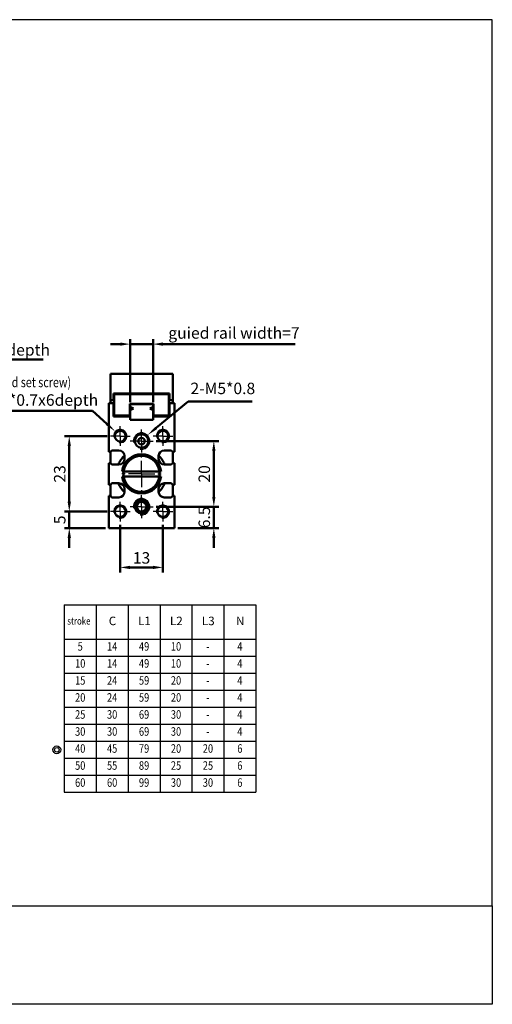
# Model space of a CAD drawing. Units: millimetres. Extents: x 878 to 1291, y 19 to 319.
# Drawn here: x 1147 to 1291, y 19 to 319 of the extents above; entities that cross this region are included whole.
import ezdxf
from ezdxf.enums import TextEntityAlignment as Align

# ---------------------------------------------------------------- set-up
doc = ezdxf.new("R2010")
doc.units = ezdxf.units.MM
doc.linetypes.add('AM_ISO08W050x2', pattern=[9, 6, -0.75, 1.5, -0.75])
doc.linetypes.add('CENTER', pattern=[7, 4, -1, 1, -1])
for name, color, linetype, lineweight in [('AM_4', 3, 'Continuous', 25), ('AM_5', 5, 'Continuous', 50), ('AM_7', 1, 'CENTER', 25), ('AM_VIS', 7, 'Continuous', 50)]:
    doc.layers.add(name, color=color, linetype=linetype, lineweight=lineweight)
doc.layers.add('DIM2', color=5, linetype='Continuous')
doc.layers.add('LOGO', color=7, linetype='Continuous')
doc.styles.add('CHINESET', font='simplex.shx', dxfattribs={"height": 3, "bigfont": 'CHINESET.shx'})
doc.styles.add('dayus', font='simplex.shx', dxfattribs={"height": 3, "bigfont": 'dayus.shx'})
doc.styles.get("Standard").update_dxf_attribs({"font": 'ISOCP.SHX', "bigfont": 'CHINESET.SHX'})
doc.dimstyles.new('AM_ISO$0', dxfattribs={"dimtxt": 3.5, "dimasz": 3, "dimexe": 1.5, "dimexo": 1, "dimgap": 0.7, "dimtad": 1, "dimdsep": 46, "dimtxsty": 'STANDARD', "dimcen": 0, "dimclrd": 256, "dimclre": 256, "dimclrt": 256, "dimadec": 0, "dimazin": 2, "dimtp": 0.1, "dimtm": 0.1, "dimtfac": 0.6, "dimtmove": 0, "dimatfit": 3, "dimfxl": 1, "dimlwd": -1, "dimlwe": -1, "dimarcsym": 0})

# ---------------------------------------------------------------- blocks, each defined once
blk = doc.blocks.new('*D35')
at = {"layer": 'AM_5'}
for p, q in [((1177.56, 219.98), (1174.56, 219.98)), ((1180.56, 202.34), (1180.56, 221.48)), ((1180.56, 219.98), (1187.56, 219.98)), ((1187.56, 202.34), (1187.56, 221.48)), ((1190.56, 219.98), (1230.79, 219.98))]:
    blk.add_line(p, q, dxfattribs=at)
for points in [[(1177.56, 220.48), (1177.56, 219.48), (1180.56, 219.98)], [(1190.56, 220.48), (1190.56, 219.48), (1187.56, 219.98)]]:
    blk.add_solid(points, dxfattribs=at)
at = {"layer": 'Defpoints', "color": 0}
for p in [(1187.56, 219.98), (1180.56, 201.34), (1187.56, 201.34)]:
    blk.add_point(p, dxfattribs=at)
at = {"layer": 'AM_5', "insert": (1212.18, 222.93), "char_height": 3.5, "attachment_point": 5}
blk.add_mtext('guied rail width=7', dxfattribs=at)
blk = doc.blocks.new('*D15')
at = {"layer": 'AM_5'}
for p, q in [((1173.56, 191.94), (1160.56, 191.94)), ((1162.06, 188.94), (1162.06, 171.94)), ((1173.56, 168.94), (1160.56, 168.94))]:
    blk.add_line(p, q, dxfattribs=at)
for points in [[(1161.56, 188.94), (1162.56, 188.94), (1162.06, 191.94)], [(1161.56, 171.94), (1162.56, 171.94), (1162.06, 168.94)]]:
    blk.add_solid(points, dxfattribs=at)
at = {"layer": 'Defpoints', "color": 0}
for p in [(1174.56, 191.94), (1162.06, 168.94), (1174.56, 168.94)]:
    blk.add_point(p, dxfattribs=at)
at = {"layer": 'AM_5', "insert": (1159.61, 180.44), "char_height": 3.5, "attachment_point": 5, "rotation": 90}
blk.add_mtext('23', dxfattribs=at)
blk = doc.blocks.new('*D36')
at = {"layer": 'AM_5'}
for p, q in [((1162.06, 171.94), (1162.06, 174.94)), ((1173.56, 168.94), (1160.56, 168.94)), ((1162.06, 168.94), (1162.06, 163.94)), ((1173.06, 163.94), (1160.56, 163.94)), ((1162.06, 160.94), (1162.06, 157.94))]:
    blk.add_line(p, q, dxfattribs=at)
for points in [[(1161.56, 171.94), (1162.56, 171.94), (1162.06, 168.94)], [(1161.56, 160.94), (1162.56, 160.94), (1162.06, 163.94)]]:
    blk.add_solid(points, dxfattribs=at)
at = {"layer": 'Defpoints', "color": 0}
for p in [(1174.56, 168.94), (1162.06, 163.94), (1174.06, 163.94)]:
    blk.add_point(p, dxfattribs=at)
at = {"layer": 'AM_5', "insert": (1159.61, 166.44), "char_height": 3.5, "attachment_point": 5, "rotation": 90}
blk.add_mtext('5', dxfattribs=at)
blk = doc.blocks.new('*D16')
at = {"layer": 'AM_5'}
for p, q in [((1188.56, 190.44), (1207.56, 190.44)), ((1206.06, 187.44), (1206.06, 173.44)), ((1188.56, 170.44), (1207.56, 170.44))]:
    blk.add_line(p, q, dxfattribs=at)
for points in [[(1205.56, 187.44), (1206.56, 187.44), (1206.06, 190.44)], [(1205.56, 173.44), (1206.56, 173.44), (1206.06, 170.44)]]:
    blk.add_solid(points, dxfattribs=at)
at = {"layer": 'Defpoints', "color": 0}
for p in [(1187.56, 190.44), (1187.56, 170.44), (1206.06, 170.44)]:
    blk.add_point(p, dxfattribs=at)
at = {"layer": 'AM_5', "insert": (1203.61, 180.44), "char_height": 3.5, "attachment_point": 5, "rotation": 90}
blk.add_mtext('20', dxfattribs=at)
blk = doc.blocks.new('*D37')
at = {"layer": 'AM_5'}
for p, q in [((1206.06, 173.44), (1206.06, 176.44)), ((1188.56, 170.44), (1207.56, 170.44)), ((1206.06, 170.44), (1206.06, 163.94)), ((1195.06, 163.94), (1207.56, 163.94)), ((1206.06, 160.94), (1206.06, 157.94))]:
    blk.add_line(p, q, dxfattribs=at)
for points in [[(1205.56, 173.44), (1206.56, 173.44), (1206.06, 170.44)], [(1205.56, 160.94), (1206.56, 160.94), (1206.06, 163.94)]]:
    blk.add_solid(points, dxfattribs=at)
at = {"layer": 'Defpoints', "color": 0}
for p in [(1187.56, 170.44), (1194.06, 163.94), (1206.06, 163.94)]:
    blk.add_point(p, dxfattribs=at)
at = {"layer": 'AM_5', "insert": (1203.61, 167.19), "char_height": 3.5, "attachment_point": 5, "rotation": 90}
blk.add_mtext('6.5', dxfattribs=at)
blk = doc.blocks.new('*D17')
at = {"layer": 'AM_5'}
for p, q in [((1177.56, 164.94), (1177.56, 150.44)), ((1190.56, 164.94), (1190.56, 150.44)), ((1180.56, 151.94), (1187.56, 151.94))]:
    blk.add_line(p, q, dxfattribs=at)
for points in [[(1180.56, 152.44), (1180.56, 151.44), (1177.56, 151.94)], [(1187.56, 152.44), (1187.56, 151.44), (1190.56, 151.94)]]:
    blk.add_solid(points, dxfattribs=at)
at = {"layer": 'Defpoints', "color": 0}
for p in [(1177.56, 165.94), (1190.56, 165.94), (1190.56, 151.94)]:
    blk.add_point(p, dxfattribs=at)
at = {"layer": 'AM_5', "insert": (1184.06, 154.39), "char_height": 3.5, "attachment_point": 5}
blk.add_mtext('13', dxfattribs=at)
blk = doc.blocks.new('*S42')
at = {"layer": 'AM_5', "color": 5}
for p, q in [((1112.66, 215.31), (1104.22, 195.53)), ((1154.15, 215.31), (1112.66, 215.31))]:
    blk.add_line(p, q, dxfattribs=at)
at = {"layer": 'AM_5', "color": 5, "lineweight": 35}
blk.add_trace([(1103.8, 195.71), (1104.65, 195.35), (1102.85, 192.31)], dxfattribs=at)
blk = doc.blocks.new('*S43')
at = {"layer": 'AM_5', "color": 5}
for p, q in [((1198.26, 202.54), (1188.52, 194.45)), ((1217.73, 202.54), (1198.26, 202.54))]:
    blk.add_line(p, q, dxfattribs=at)
at = {"layer": 'AM_5', "color": 5, "lineweight": 35}
blk.add_trace([(1188.23, 194.8), (1188.82, 194.1), (1185.83, 192.21)], dxfattribs=at)
blk = doc.blocks.new('*S44')
at = {"layer": 'AM_5', "color": 5}
for p, q in [((1130.84, 199.67), (1169.15, 199.67)), ((1169.15, 199.67), (1173.48, 195.71))]:
    blk.add_line(p, q, dxfattribs=at)
at = {"layer": 'AM_5', "color": 5, "lineweight": 35}
blk.add_trace([(1173.17, 195.37), (1173.79, 196.05), (1176.07, 193.35)], dxfattribs=at)
blk = doc.blocks.new('A$C5ECF147B')
for radius in [1.25, 0.75]:
    blk.add_circle((-3.08, 2.06), radius)

msp = doc.modelspace()

# ---------------------------------------------------------------- linework, layer by layer
at = {"layer": 'AM_4'}
for centre, radius in [((1177.564, 191.944), 2), ((1184.064, 190.444), 2.5), ((1190.564, 191.944), 2), ((1184.064, 170.444), 2.5), ((1177.564, 168.944), 2), ((1190.564, 168.944), 2)]:
    msp.add_arc(centre, radius, 260, 190, dxfattribs=at)
at = {"layer": 'AM_7', "linetype": 'AM_ISO08W050x2'}
for p, q in [((1177.564, 191.944), (1177.564, 194.944)), ((1184.064, 190.444), (1184.064, 193.944)), ((1190.564, 191.944), (1190.564, 194.944)), ((1177.564, 191.944), (1174.564, 191.944)), ((1177.564, 191.944), (1180.564, 191.944)), ((1177.564, 191.944), (1177.564, 188.944)), ((1184.064, 190.444), (1180.564, 190.444)), ((1184.064, 190.444), (1187.564, 190.444)), ((1184.064, 190.444), (1184.064, 186.944)), ((1190.564, 191.944), (1187.564, 191.944)), ((1190.564, 191.944), (1193.564, 191.944)), ((1190.564, 191.944), (1190.564, 188.944)), ((1177.564, 168.944), (1177.564, 171.944)), ((1184.064, 170.444), (1184.064, 173.944)), ((1190.564, 168.944), (1190.564, 171.944)), ((1177.564, 168.944), (1174.564, 168.944)), ((1177.564, 168.944), (1180.564, 168.944)), ((1177.564, 168.944), (1177.564, 165.944)), ((1184.064, 170.444), (1180.564, 170.444)), ((1184.064, 170.444), (1187.564, 170.444)), ((1184.064, 170.444), (1184.064, 166.944)), ((1190.564, 168.944), (1187.564, 168.944)), ((1190.564, 168.944), (1193.564, 168.944)), ((1190.564, 168.944), (1190.564, 165.944))]:
    msp.add_line(p, q, dxfattribs=at)
at = {"layer": 'AM_7'}
for q in [(1184.064, 187.444), (1177.064, 180.444), (1191.064, 180.444), (1184.064, 173.444)]:
    msp.add_line((1184.064, 180.444), q, dxfattribs=at)
at = {"layer": 'AM_VIS'}
for p, q in [((1174.564, 210.944), (1174.564, 202.944)), ((1174.564, 210.944), (1193.564, 210.944)), ((1193.564, 210.944), (1193.564, 202.944)), ((1175.564, 202.944), (1175.564, 204.944)), ((1175.564, 204.944), (1192.564, 204.944)), ((1175.764, 204.744), (1192.364, 204.744)), ((1175.764, 198.244), (1175.764, 204.744)), ((1181.564, 204.744), (1181.564, 204.944)), ((1186.564, 204.944), (1186.564, 204.744)), ((1192.364, 204.744), (1192.364, 198.244)), ((1192.564, 204.944), (1192.564, 202.944)), ((1174.064, 187.144), (1174.064, 201.944)), ((1174.064, 201.944), (1175.564, 201.944)), ((1174.564, 202.944), (1174.564, 201.944)), ((1174.564, 202.944), (1175.564, 202.944)), ((1175.764, 202.944), (1175.564, 202.944)), ((1175.564, 197.944), (1175.564, 201.944)), ((1180.464, 198.244), (1180.464, 201.744)), ((1180.464, 201.744), (1187.664, 201.744)), ((1180.564, 201.344), (1180.864, 201.644)), ((1180.564, 200.844), (1180.564, 201.344)), ((1180.864, 201.644), (1187.264, 201.644)), ((1187.264, 201.644), (1187.564, 201.344)), ((1187.564, 201.344), (1187.564, 200.844)), ((1187.664, 201.744), (1187.664, 198.244)), ((1192.564, 202.944), (1192.364, 202.944)), ((1192.564, 202.944), (1193.564, 202.944)), ((1192.564, 201.944), (1192.564, 197.944)), ((1192.564, 201.944), (1194.064, 201.944)), ((1193.564, 201.944), (1193.564, 202.944)), ((1194.064, 201.944), (1194.064, 187.144)), ((1175.564, 200.444), (1175.764, 200.444)), ((1180.464, 198.244), (1175.764, 198.244)), ((1180.464, 200.444), (1181.364, 200.444)), ((1180.564, 200.844), (1181.564, 200.344)), ((1181.564, 200.344), (1180.564, 199.844)), ((1180.564, 197.944), (1180.564, 199.844)), ((1186.564, 200.344), (1187.564, 200.844)), ((1187.564, 199.844), (1186.564, 200.344)), ((1186.764, 200.444), (1187.664, 200.444)), ((1187.564, 199.844), (1187.564, 197.944)), ((1192.364, 198.244), (1187.664, 198.244)), ((1192.364, 200.444), (1192.564, 200.444)), ((1180.564, 197.944), (1175.564, 197.944)), ((1180.564, 196.944), (1180.564, 197.944)), ((1180.864, 196.944), (1180.564, 197.244)), ((1187.564, 196.944), (1180.564, 196.944)), ((1187.564, 197.244), (1187.264, 196.944)), ((1187.564, 197.944), (1187.564, 196.944)), ((1192.564, 197.944), (1187.564, 197.944)), ((1174.064, 187.144), (1174.564, 187.144)), ((1174.564, 187.144), (1175.064, 187.594)), ((1174.564, 187.144), (1174.564, 183.744)), ((1175.064, 187.594), (1177.164, 187.594)), ((1190.964, 187.594), (1193.064, 187.594)), ((1193.064, 187.594), (1193.564, 187.144)), ((1193.564, 187.144), (1194.064, 187.144)), ((1193.564, 187.144), (1193.564, 183.744)), ((1174.064, 177.144), (1174.064, 183.744)), ((1174.564, 183.744), (1174.064, 183.744)), ((1175.064, 183.294), (1174.564, 183.744)), ((1177.164, 183.294), (1175.064, 183.294)), ((1178.864, 185.894), (1178.864, 184.994)), ((1189.264, 184.994), (1189.264, 185.894)), ((1193.064, 183.294), (1190.964, 183.294)), ((1193.564, 183.744), (1193.064, 183.294)), ((1194.064, 183.744), (1193.564, 183.744)), ((1194.064, 183.744), (1194.064, 177.144)), ((1178.111, 181.194), (1190.017, 181.194)), ((1174.064, 177.144), (1174.564, 177.144)), ((1174.564, 177.144), (1175.064, 177.594)), ((1174.564, 177.144), (1174.564, 173.744)), ((1175.064, 177.594), (1177.164, 177.594)), ((1190.017, 179.694), (1178.111, 179.694)), ((1190.964, 177.594), (1193.064, 177.594)), ((1193.064, 177.594), (1193.564, 177.144)), ((1193.564, 177.144), (1194.064, 177.144)), ((1193.564, 177.144), (1193.564, 173.744)), ((1178.864, 175.894), (1178.864, 174.994)), ((1189.264, 174.994), (1189.264, 175.894)), ((1174.064, 163.944), (1174.064, 173.744)), ((1174.564, 173.744), (1174.064, 173.744)), ((1175.064, 173.294), (1174.564, 173.744)), ((1177.164, 173.294), (1175.064, 173.294)), ((1193.064, 173.294), (1190.964, 173.294)), ((1193.564, 173.744), (1193.064, 173.294)), ((1194.064, 173.744), (1193.564, 173.744)), ((1194.064, 173.744), (1194.064, 163.944)), ((1194.064, 163.944), (1174.064, 163.944))]:
    msp.add_line(p, q, dxfattribs=at)
for centre, radius in [((1177.564, 191.944), 1.65), ((1184.064, 190.444), 2.05), ((1190.564, 191.944), 1.65), ((1184.064, 190.444), 1), ((1184.064, 180.444), 5.5), ((1184.064, 170.444), 2.05), ((1184.064, 170.444), 1.5), ((1177.564, 168.944), 1.65), ((1190.564, 168.944), 1.65)]:
    msp.add_circle(centre, radius, dxfattribs=at)
for centre, radius, start, end in [((1177.164, 185.894), 1.7, 0, 90), ((1184.064, 180.444), 6, 7.18076, 172.81924), ((1190.964, 185.894), 1.7, 90, 180), ((1184.064, 180.444), 7.6, 133.19837, 157.97569), ((1177.164, 184.994), 1.7, 270, 0), ((1190.964, 184.994), 1.7, 180, 270), ((1184.064, 180.444), 7.6, 22.02431, 46.80163), ((1184.064, 180.444), 7.6, 202.02431, 226.80163), ((1177.164, 175.894), 1.7, 0, 90), ((1184.064, 180.444), 6, 187.18076, 352.81924), ((1190.964, 175.894), 1.7, 90, 180), ((1184.064, 180.444), 7.6, 313.19837, 337.97569), ((1177.164, 174.994), 1.7, 270, 0), ((1190.964, 174.994), 1.7, 180, 270)]:
    msp.add_arc(centre, radius, start, end, dxfattribs=at)
at = {"layer": 'DIM2'}
for p, q in [((1160.531, 140.496), (1218.851, 140.496)), ((1160.531, 140.496), (1160.531, 83.472)), ((1170.251, 140.496), (1170.251, 83.472)), ((1179.971, 140.496), (1179.971, 83.472)), ((1189.691, 140.496), (1189.691, 83.472)), ((1199.411, 140.496), (1199.411, 83.472)), ((1209.131, 140.496), (1209.131, 83.472)), ((1218.851, 140.496), (1218.851, 83.472)), ((1160.531, 130.128), (1218.851, 130.128)), ((1160.531, 124.944), (1218.851, 124.944)), ((1160.531, 119.76), (1218.851, 119.76)), ((1160.531, 114.576), (1218.851, 114.576)), ((1160.531, 109.392), (1218.851, 109.392)), ((1160.531, 104.208), (1218.851, 104.208)), ((1160.531, 99.024), (1218.851, 99.024)), ((1160.531, 93.84), (1218.851, 93.84)), ((1160.531, 88.656), (1218.851, 88.656)), ((1160.531, 83.472), (1218.851, 83.472))]:
    msp.add_line(p, q, dxfattribs=at)
at = {"layer": 'LOGO', "color": 4}
for points in [[(878.317, 48.825), (1290.817, 48.825), (1290.817, 318.829), (878.317, 318.829)], [(878.317, 48.825), (1290.817, 48.825), (1290.817, 18.829), (878.317, 18.829)]]:
    msp.add_lwpolyline(points, close=True, dxfattribs=at)

# ---------------------------------------------------------------- block references
at = {"layer": 'AM_5'}
for name in ['*S42', '*S43', '*S44']:
    msp.add_blockref(name, (0, 0), dxfattribs=at)
at = {"layer": 'DIM2', "xscale": 0.9408000000000356, "yscale": 0.940799999999956, "zscale": 0.9407999999999997}
msp.add_blockref('A$C5ECF147B', (1161.167, 94.428), dxfattribs=at)

# ---------------------------------------------------------------- texts
at = {"layer": 'AM_5', "width": 0.8}
msp.add_text('(hexagon socket head set screw)', height=3, dxfattribs=at).set_placement((1113.173, 206.86))
at = {"layer": 'AM_5', "char_height": 3.5, "attachment_point": 7}
for s, insert in [('2*2-M5*0.8*4depth', (1113.484, 215.378)), ('2-M5*0.8', (1198.956, 203.643)), ('4-M4*0.7x6depth', (1132.877, 200.1))]:
    msp.add_mtext(s, dxfattribs=dict(at, insert=insert))
at = {"layer": 'DIM2', "width": 0.8}
for s, height, style, p in [('stroke', 2.2, 'CHINESET', (1164.985, 135.338)), ('5', 2.592, 'dayus', (1165.391, 127.536)), ('14', 2.592, 'dayus', (1175.111, 127.536)), ('49', 2.592, 'dayus', (1184.831, 127.536)), ('10', 2.592, 'dayus', (1194.551, 127.536)), ('4', 2.592, 'dayus', (1213.991, 127.536)), ('-', 2.592, 'dayus', (1204.271, 127.536)), ('10', 2.592, 'dayus', (1165.391, 122.352)), ('14', 2.592, 'dayus', (1175.111, 122.352)), ('49', 2.592, 'dayus', (1184.831, 122.352)), ('10', 2.592, 'dayus', (1194.551, 122.352)), ('4', 2.592, 'dayus', (1213.991, 122.352)), ('-', 2.592, 'dayus', (1204.271, 122.352)), ('15', 2.592, 'dayus', (1165.391, 117.168)), ('24', 2.592, 'dayus', (1175.111, 117.168)), ('59', 2.592, 'dayus', (1184.831, 117.168)), ('20', 2.592, 'dayus', (1194.551, 117.168)), ('-', 2.592, 'dayus', (1204.271, 117.168)), ('4', 2.592, 'dayus', (1213.991, 117.168)), ('20', 2.592, 'dayus', (1165.391, 111.984)), ('24', 2.592, 'dayus', (1175.111, 111.984)), ('59', 2.592, 'dayus', (1184.831, 111.984)), ('20', 2.592, 'dayus', (1194.551, 111.984)), ('-', 2.592, 'dayus', (1204.271, 111.984)), ('4', 2.592, 'dayus', (1213.991, 111.984)), ('25', 2.592, 'dayus', (1165.391, 106.8)), ('30', 2.592, 'dayus', (1175.111, 106.8)), ('69', 2.592, 'dayus', (1184.831, 106.8)), ('30', 2.592, 'dayus', (1194.551, 106.8)), ('4', 2.592, 'dayus', (1213.991, 106.8)), ('-', 2.592, 'dayus', (1204.271, 106.8)), ('30', 2.592, 'dayus', (1165.391, 101.616)), ('30', 2.592, 'dayus', (1175.111, 101.616)), ('69', 2.592, 'dayus', (1184.831, 101.616)), ('30', 2.592, 'dayus', (1194.551, 101.616)), ('4', 2.592, 'dayus', (1213.991, 101.616)), ('-', 2.592, 'dayus', (1204.271, 101.616)), ('40', 2.592, 'dayus', (1165.391, 96.432)), ('45', 2.592, 'dayus', (1175.111, 96.432)), ('79', 2.592, 'dayus', (1184.831, 96.432)), ('20', 2.592, 'dayus', (1194.551, 96.432)), ('20', 2.592, 'dayus', (1204.271, 96.432)), ('6', 2.592, 'dayus', (1213.991, 96.432)), ('50', 2.592, 'dayus', (1165.391, 91.248)), ('55', 2.592, 'dayus', (1175.111, 91.248)), ('89', 2.592, 'dayus', (1184.831, 91.248)), ('25', 2.592, 'dayus', (1194.551, 91.248)), ('25', 2.592, 'dayus', (1204.271, 91.248)), ('6', 2.592, 'dayus', (1213.991, 91.248)), ('60', 2.592, 'dayus', (1165.391, 86.064)), ('60', 2.592, 'dayus', (1175.111, 86.064)), ('99', 2.592, 'dayus', (1184.831, 86.064)), ('30', 2.592, 'dayus', (1194.551, 86.064)), ('30', 2.592, 'dayus', (1204.271, 86.064)), ('6', 2.592, 'dayus', (1213.991, 86.064))]:
    msp.add_text(s, height=height, dxfattribs=dict(at, style=style)).set_placement(p, align=Align.MIDDLE)
at = {"layer": 'DIM2', "style": 'dayus'}
for s, p in [('C', (1175.209, 135.312)), ('L1', (1184.929, 135.312)), ('L2', (1194.649, 135.312)), ('L3', (1204.369, 135.312)), ('N', (1214.089, 135.312))]:
    msp.add_text(s, height=2.592, dxfattribs=at).set_placement(p, align=Align.MIDDLE)

# ---------------------------------------------------------------- dimensions: what is measured, and where the dimension line sits
at = {"layer": 'AM_5'}
dim = msp.add_linear_dim(base=(1187.564, 219.977), p1=(1180.564, 201.344), p2=(1187.564, 201.344), text='guied rail width=<>', dimstyle='AM_ISO$0', dxfattribs=at)
dim.commit()
dim.dimension.update_dxf_attribs({"geometry": '*D35', "text_midpoint": (1212.177, 222.928)})
for base, p1, p2, picture, middle in [((1162.064, 168.944), (1174.564, 191.944), (1174.564, 168.944), '*D15', (1159.613, 180.444)), ((1206.064, 170.444), (1187.564, 190.444), (1187.564, 170.444), '*D16', (1203.613, 180.444)), ((1162.064, 163.944), (1174.564, 168.944), (1174.064, 163.944), '*D36', (1159.614, 166.444))]:
    dim = msp.add_linear_dim(base=base, p1=p1, p2=p2, angle=90, dimstyle='AM_ISO$0', dxfattribs=at)
    dim.commit()
    dim.dimension.update_dxf_attribs({"geometry": picture, "text_midpoint": middle})
dim = msp.add_linear_dim(base=(1206.064, 163.944), p1=(1187.564, 170.444), p2=(1194.064, 163.944), angle=90, dimstyle='AM_ISO$0', dxfattribs=at)
dim.commit()
dim.dimension.update_dxf_attribs({"geometry": '*D37', "text_midpoint": (1206.064, 167.194), "dimtype": 160})
dim = msp.add_linear_dim(base=(1190.564, 151.944), p1=(1177.564, 165.944), p2=(1190.564, 165.944), dimstyle='AM_ISO$0', dxfattribs=at)
dim.commit()
dim.dimension.update_dxf_attribs({"geometry": '*D17', "text_midpoint": (1184.064, 154.394)})

doc.saveas('drawing.dxf')
